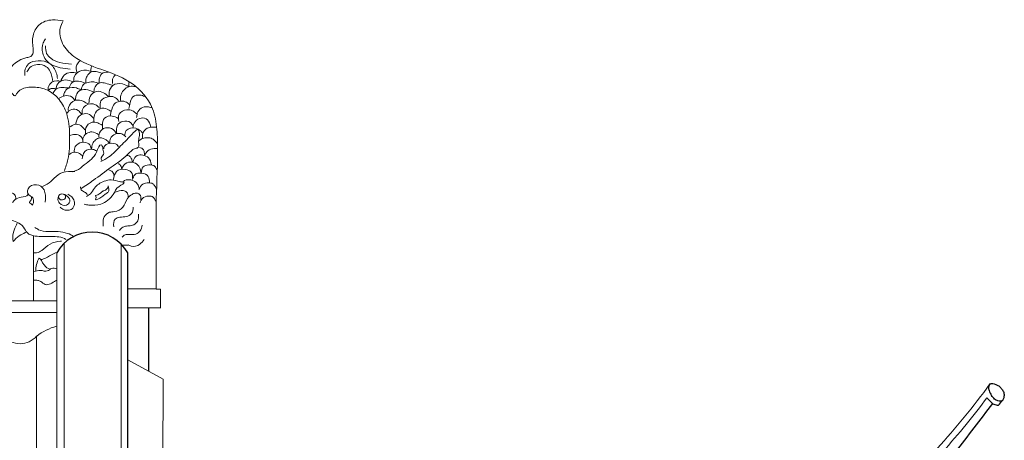
# Model space of a CAD drawing. Extents: x -31098 to 715599, y -308365 to 208764.
# Drawn here: x 193786 to 195862, y 41353 to 42241 of the extents above; entities that cross this region are included whole.
import ezdxf

# ---------------------------------------------------------------- set-up
doc = ezdxf.new("R2010")
doc.units = 0
doc.header["$LTSCALE"] = 10
doc.header["$MEASUREMENT"] = 0
for name, color, linetype, lineweight in [('CE1', 7, 'Continuous', 15), ('XU', 8, 'Continuous', 15), ('灰', 253, 'Continuous', 5), ('隔扇', 7, 'Continuous', 15)]:
    doc.layers.add(name, color=color, linetype=linetype, lineweight=lineweight)

# ---------------------------------------------------------------- blocks, each defined once
blk = doc.blocks.new('L1Q')
blk.add_line((326627.8, 40686.5), (326627.8, 41748.8))
blk.add_arc((326552.8, 41706.8), 85.9, 29.2479, 150.6717)
for points in [[(328445.8, 41472.4), (328443.1, 41465.8), (328444.1, 41458.7), (328449.2, 41448)], [(328445.8, 41472.4), (328448.7, 41473), (328461.2, 41470), (328467.4, 41465.9), (328472.3, 41459.7), (328475.6, 41452.4), (328476, 41447.3)], [(328471.2, 41436.4), (328467.5, 41435.7), (328463, 41436.6), (328455.9, 41440.4), (328452.4, 41444.3), (328449.2, 41448)], [(328451.6, 41431.1), (328372.7, 41328.3)], [(328439.8, 41443.4), (328447.6, 41434.6), (328454.1, 41429.7), (328463.8, 41427.3)], [(328463.8, 41427.3), (328472.6, 41437.6)]]:
    blk.add_spline(points, degree=3)
blk.add_open_spline([(328471.2, 41436.4), (328474.2, 41438.6), (328476.3, 41442.3), (328476, 41447.3)], degree=3)
at = {"layer": 'CE1'}
for p, q in [((326477.9, 40686.4), (326477.9, 41748.9)), ((326671.7, 41499.2), (326671.7, 41632.9)), ((326671.8, 41499.2), (326671.8, 41632.9)), ((326672.3, 41499.2), (326672.3, 41632.9)), ((326702.2, 41482.3), (326627.8, 41523.5)), ((326702.2, 41482.3), (326702.1, 41293))]:
    blk.add_line(p, q, dxfattribs=at)
at = {"layer": 'XU', "lineweight": 15}
for p, q in [((326493.8, 40947.2), (326493.8, 41769.3)), ((326613.8, 40946.6), (326613.8, 41767.4)), ((326615.9, 41765.2), (326628.7, 41765.2)), ((326615.9, 41765.2), (326628.7, 41765.2)), ((290377.8, 41647.9), (326477.9, 41647.9)), ((326672.3, 41632.9), (326628.4, 41632.9)), ((290377.8, 41622.9), (326477.9, 41622.9))]:
    blk.add_line(p, q, dxfattribs=at)
at = {"layer": '灰'}
for p, q in [((326428.7, 41647.9), (326428.7, 41785.1)), ((326628.4, 41672.8), (326687.6, 41672.8)), ((326435.7, 40546.6), (326435.7, 41573.3))]:
    blk.add_line(p, q, dxfattribs=at)
for centre, radius, start, end in [((326505.7, 41484), 113.4, 104.1722, 128.1131), ((326400.7, 41603.6), 46.3, 220.8873, 319.1127)]:
    blk.add_arc(centre, radius, start, end, dxfattribs=at)
for points in [[(326506.7, 42136.8), (326485.5, 42139.5), (326455.6, 42155.6), (326448.4, 42170.5), (326449.5, 42191.7), (326454.4, 42200.4)], [(326509.3, 42147), (326484.7, 42150.4), (326465.4, 42159.5), (326456.7, 42169.7), (326454.4, 42185.6)], [(326479.7, 42116.7), (326477.1, 42128.6), (326462.8, 42148.7), (326438.9, 42153.8), (326418.6, 42147.6), (326411.5, 42136.2), (326410.6, 42122.9)], [(326528, 42154.4), (326520.1, 42145.5), (326520.9, 42128.8)], [(326469.6, 42110), (326464.3, 42131.9), (326455.6, 42141.7), (326437.4, 42146.3), (326424.2, 42142.1), (326415.1, 42130.8)], [(326551.2, 42131.9), (326530.1, 42133.5), (326515, 42120.5), (326514.1, 42109.8)], [(326571.6, 42129), (326561.1, 42131.3), (326551, 42130.7), (326542, 42121.4), (326539.3, 42113), (326539.6, 42107.8)], [(326551.1, 42142.3), (326549.9, 42135.8), (326550.3, 42131.3)], [(326486, 42110.7), (326478.4, 42112.2), (326460.7, 42100.2), (326460.2, 42092.3)], [(326512.6, 42110.1), (326497, 42113.7), (326482.2, 42108.4), (326476.1, 42095.3)], [(326521.2, 42127.7), (326507.2, 42129.6), (326493.8, 42123.6), (326486, 42110.7)], [(326537.9, 42107.2), (326524, 42111.3), (326510.9, 42108.4), (326504.2, 42097.9)], [(326566.1, 42106.9), (326556.2, 42109.8), (326544.3, 42108.6), (326533.5, 42103.7), (326530.1, 42092.4)], [(326587, 42130.1), (326572.7, 42126.6), (326567.8, 42114.7), (326567.5, 42107.8)], [(326600.9, 42123.7), (326596.8, 42118.5), (326595.7, 42106)], [(326476.1, 42095.3), (326466.2, 42095.5), (326459.3, 42091.6)], [(326502.8, 42096.8), (326490.3, 42097.6), (326477.5, 42095), (326470.8, 42086.3)], [(326528.6, 42093), (326519.6, 42096.8), (326501.6, 42095.6), (326494.4, 42087.2), (326492.3, 42080.5)], [(326555.3, 42088), (326539.3, 42093.3), (326524.8, 42090.1), (326518.2, 42077.9), (326517.6, 42070.9)], [(326587, 42079.1), (326576.8, 42086.6), (326561.7, 42089.5), (326548.6, 42078.8), (326546, 42064.6)], [(326595.7, 42102.8), (326580.6, 42106.6), (326569.5, 42107.8), (326557.1, 42095.3), (326556.5, 42089.2)], [(326630.1, 42099.4), (326616.6, 42105.2), (326596, 42102), (326588.7, 42088), (326588.4, 42078.5)], [(326643.6, 42099.9), (326631.9, 42099.9), (326618.8, 42091.6), (326613.5, 42081.4), (326612, 42068.6)], [(326516.1, 42070.9), (326510.3, 42077.6), (326495.2, 42080.2), (326483.3, 42075.6)], [(326544, 42063.1), (326525.7, 42071.2), (326516.1, 42070.4), (326503.1, 42055.8), (326501.9, 42050)], [(326608.2, 42069.8), (326599.2, 42077.7), (326586.4, 42078.1), (326571.3, 42069.8), (326569.4, 42055.1)], [(326631.9, 42061.5), (326622.5, 42067.9), (326610.5, 42068.6), (326599.6, 42063.4), (326593.9, 42051), (326590.9, 42037.4)], [(326663.9, 42078.8), (326653, 42081.8), (326638.7, 42078.1), (326632.7, 42065.6), (326630, 42053.2)], [(326530.3, 42041.2), (326523.1, 42049.5), (326509.6, 42051.7), (326498.6, 42043.1)], [(326567.2, 42055.5), (326559.6, 42061.5), (326539.3, 42060), (326531.8, 42050.2), (326531.4, 42042.3)], [(326592, 42047.6), (326577, 42054.3), (326561.9, 42047.6), (326556.6, 42032.2), (326556.6, 42026.1)], [(326646, 42042.1), (326637.7, 42048.9), (326626, 42050.8), (326609.8, 42041.8), (326609.1, 42026)], [(326678.7, 42055.3), (326668.9, 42057.2), (326656.1, 42054.2), (326647.9, 42043.3), (326646.4, 42034.6)], [(326555.9, 42033.3), (326546.8, 42040.8), (326532.2, 42041.6), (326520.1, 42029.1), (326518.2, 42020.5)], [(326607.6, 42032.7), (326594.8, 42037.6), (326579, 42033.1), (326574.4, 42018.4), (326574.8, 42010.2)], [(326638.8, 42016.6), (326633.5, 42024.1), (326617.7, 42026.3), (326606.4, 42018.4), (326604.6, 42000)], [(326638.4, 42012.4), (326641.1, 42022.2), (326652.4, 42032.4), (326666.3, 42031.6), (326675, 42019.6), (326676.8, 42013.6)], [(326537.5, 42008.7), (326528.5, 42017.7), (326516.5, 42020), (326505.2, 42013.9)], [(326529.7, 41884.5), (326555.4, 41902.1), (326592.5, 41929.5), (326627.9, 41956.8), (326643.2, 41968.9), (326650.5, 41972.1), (326651.3, 41978.1), (326650.5, 41985.5), (326652.5, 41996.6), (326648.4, 42009), (326640.2, 42002.8), (326612.6, 41974.4), (326587.6, 41951.2), (326570.7, 41941.6)], [(326573.7, 42018.1), (326564.6, 42023), (326552.6, 42024.5), (326539.4, 42012.4), (326538.7, 42000.4)], [(326603.4, 42001.5), (326596.7, 42009.4), (326580.8, 42012.4), (326568, 42002.3), (326567.3, 41991)], [(326659.2, 42001.9), (326654.6, 42006.4), (326644.8, 42011.7), (326624.5, 42006.8), (326621.1, 41995.9)], [(326658.8, 41991), (326659.5, 42000.8), (326668.9, 42011.7), (326680.6, 42014.3), (326688.9, 42013.6)], [(326533.4, 41986.5), (326528.9, 41994.4), (326516.1, 41998.9), (326505.2, 41996.6)], [(326565.8, 41998.9), (326552.2, 42004.1), (326540.9, 42000.4), (326533.4, 41990.2), (326533.4, 41982.7)], [(326588.4, 41981.2), (326582.3, 41987.2), (326569.2, 41991.4), (326559.8, 41987.2), (326554.1, 41979.7), (326551.5, 41968)], [(326589.9, 41980.4), (326591.4, 41990.2), (326601.5, 41999.3), (326615.5, 42000), (326623.4, 41994)], [(326651.4, 41985.6), (326659, 41990.3), (326669.5, 41991.9), (326679.3, 41989.7), (326686.7, 41983.4), (326689.4, 41979.4)], [(326573.1, 41944), (326571.5, 41946.4), (326577.5, 41959.5), (326575.6, 41964.9), (326575.5, 41970.3), (326571.8, 41976.8), (326561.9, 41961.7), (326551.2, 41946.8), (326536.1, 41934.3), (326519.1, 41922.8), (326510.3, 41919.8)], [(326551.1, 41968.8), (326545.8, 41978.6), (326531.1, 41981.9), (326517.2, 41973.3), (326514.9, 41960.9)], [(326561.6, 41964.3), (326554.1, 41967.3), (326537.5, 41963.1), (326533, 41953.4), (326531.5, 41947)], [(326577.1, 41968.4), (326580.1, 41975.6), (326593.3, 41980.1), (326607.2, 41974.8), (326607.9, 41972.9)], [(326663.3, 41955.9), (326661, 41966), (326657.4, 41969.5), (326652.3, 41971.1)], [(326663.4, 41954.3), (326670.3, 41964.4), (326683.3, 41969.2), (326690.2, 41969.2)], [(326533, 41952.6), (326525.9, 41958.6), (326514.2, 41961.3), (326503.7, 41956)], [(326637.7, 41941.1), (326635.3, 41948.2), (326630.6, 41953.4), (326625.8, 41954.2)], [(326677.6, 41935.2), (326671.7, 41949.4), (326659.4, 41955.3), (326647.6, 41954.2), (326639.7, 41944.7), (326638.5, 41939.9)], [(326599, 41910.7), (326596.6, 41918.2), (326590.7, 41923), (326587.9, 41923.8)], [(326638.1, 41905.6), (326635.3, 41919), (326622.7, 41924.9), (326604.1, 41920.6), (326597.8, 41904)], [(326614.8, 41927.3), (326611.6, 41934.8), (326608.1, 41937.2)], [(326655.1, 41919.4), (326651.1, 41932), (326641.2, 41939.1), (326625.8, 41939.1), (326614.4, 41926.1)], [(326655.9, 41917.4), (326660.2, 41930.1), (326672.1, 41934.4), (326685.1, 41931.3), (326689.8, 41922.2)], [(326540.7, 41868), (326549.3, 41873.7), (326557.5, 41885.5), (326577.9, 41899.9), (326593, 41903.1), (326612.3, 41899.1), (326620.2, 41897.4), (326609.4, 41889.2), (326597.3, 41872.3), (326570.7, 41851.4), (326545.8, 41849.8), (326536.1, 41851.4)], [(326651.9, 41885.1), (326648.4, 41894.1), (326634.5, 41902.8), (326621.1, 41901.6), (326617.5, 41899.3)], [(326673.6, 41896.1), (326670.9, 41910.3), (326657.8, 41917), (326642, 41913.1), (326638.1, 41903.6)], [(326542.5, 41871.5), (326536.9, 41877.2), (326532.1, 41879.6), (326529.7, 41882), (326528, 41888.4)], [(326586.6, 41890.1), (326586.6, 41877.3), (326580.2, 41872.6), (326573.3, 41867), (326560.1, 41861.9), (326561, 41865.5), (326560.1, 41869.6)], [(326560.1, 41869.6), (326568.9, 41874), (326574.6, 41878.7), (326580.6, 41881.5), (326585.7, 41887.5), (326586.6, 41890.1)], [(326628.7, 41865.9), (326625.5, 41877.2), (326618.2, 41880.4), (326601.3, 41877.2)], [(326651.5, 41882.7), (326659.4, 41894.1), (326672.1, 41896.5), (326680.4, 41894.9), (326685.1, 41889.8), (326689.1, 41883.1)], [(326416.9, 41875.2), (326420.2, 41870.6), (326425.7, 41866.9), (326429.3, 41857.5), (326427, 41849.5)], [(326424.7, 41867.4), (326424, 41860.6), (326420.5, 41854.7), (326424.2, 41852.4), (326427, 41849.6)], [(326502.9, 41852.2), (326505.4, 41857), (326489.1, 41873.2), (326483.5, 41870.8), (326480.7, 41864.7), (326484.2, 41853.8), (326498.7, 41849.6), (326502.9, 41852.2)], [(326491.3, 41873), (326495, 41871.3), (326496.8, 41867.5), (326495.3, 41863.1), (326490.2, 41860.5), (326483.1, 41863.3), (326481.9, 41867), (326482.3, 41869.4)], [(326655.3, 41860.3), (326652.9, 41872.3), (326643.2, 41874.8), (326636.8, 41872.3), (326627.1, 41863.5), (326617.4, 41845), (326599.7, 41836.1), (326589.3, 41834.5), (326578, 41824.9), (326575.6, 41810.4), (326575.6, 41805.5)], [(326687.6, 41857), (326679.4, 41867.5), (326668.2, 41868.3), (326656.1, 41860.3), (326653.7, 41854.6)], [(326639.2, 41845), (326636, 41832.1), (326624.7, 41825.7), (326611, 41824.1), (326601.3, 41820), (326598.1, 41803.9)], [(326650.5, 41830.5), (326650.5, 41822.4), (326645.6, 41812), (326635.2, 41806.3), (326625.5, 41805.5), (326617.4, 41803.1), (326610.2, 41795.9)], [(326658.5, 41807.1), (326653.7, 41795.1), (326644.8, 41788.6), (326631.1, 41787.8), (326622.3, 41787), (326615.8, 41782.2)]]:
    blk.add_spline(points, degree=3, dxfattribs=at)
blk.add_open_spline([(326630.6, 42110.2), (326629.6, 42107), (326629.9, 42103.3), (326630.2, 42099.6)], degree=3, dxfattribs=at)
for points, knots in [([(326501.1, 41872.5), (326504.2, 41871), (326510.2, 41868.1), (326515.7, 41858.2), (326515.4, 41850), (326512.3, 41842), (326504.6, 41838.5), (326495.3, 41838.6), (326488.7, 41841.8), (326485.8, 41844.6), (326485.5, 41845)], [0, 0, 0, 0, 19.967834, 39.295503, 58.671773, 71.345148, 88.319516, 105.355169, 126.51522, 129.72851, 129.72851, 129.72851, 129.72851]), ([(326431.7, 41802.7), (326434.4, 41800.9), (326448.8, 41791.4), (326474.4, 41796.2), (326499, 41791.1), (326510, 41786.5), (326513.7, 41783.3)], [0, 0, 0, 0, 19.118048, 102.353803, 141.579965, 171.349363, 171.349363, 171.349363, 171.349363]), ([(326662.5, 41777.4), (326659.7, 41773.6), (326653.2, 41764.9), (326638.2, 41760.3), (326630.7, 41764.9), (326628.4, 41765.7)], [0, 0, 0, 0, 28.521252, 64.904943, 79.463091, 79.463091, 79.463091, 79.463091]), ([(326488.2, 41773.4), (326487.4, 41773.4), (326479, 41773.2), (326462.9, 41769.3), (326450.2, 41754.9), (326437.6, 41749), (326431.6, 41748.9), (326429.5, 41749.1)], [28.902387, 28.902387, 28.902387, 28.902387, 33.559838, 79.084129, 122.943285, 146.701021, 159.160949, 159.160949, 159.160949, 159.160949]), ([(326464.4, 41714.3), (326459.7, 41715.9), (326449.6, 41721.2), (326441.9, 41744.5), (326436.2, 41727.6), (326433.7, 41717.2), (326433.7, 41711.8), (326433.7, 41710.6)], [0, 0, 0, 0, 51.254233, 110.520771, 148.9013, 189.902447, 202.509259, 202.509259, 202.509259, 202.509259]), ([(326478.3, 41749.7), (326474.5, 41748.7), (326464.5, 41744.3), (326454.3, 41736.8), (326446, 41735), (326444, 41734.8)], [87.891207, 87.891207, 87.891207, 87.891207, 129.690879, 193.266572, 213.238829, 213.238829, 213.238829, 213.238829]), ([(326478.5, 41715.2), (326474.8, 41716.6), (326466.9, 41718.3), (326457.7, 41707.5), (326443.6, 41713.9), (326434.3, 41710.6), (326429.5, 41709.5), (326429.5, 41709.5)], [22.622397, 22.622397, 22.622397, 22.622397, 45.136015, 66.446767, 95.186065, 124.23165, 124.396944, 124.396944, 124.396944, 124.396944]), ([(326478.5, 41691.4), (326477.5, 41691.1), (326472.7, 41689), (326466.2, 41683.1), (326453.1, 41680), (326446, 41688.4), (326437.4, 41691.5), (326432.3, 41691.4), (326429.5, 41691.2)], [153.484067, 153.484067, 153.484067, 153.484067, 159.61817, 184.230163, 207.037829, 230.2906, 244.069662, 260.723442, 260.723442, 260.723442, 260.723442])]:
    blk.add_open_spline(points, degree=3, knots=knots, dxfattribs=at)
at = {"layer": '隔扇', "ltscale": 0.05}
for p, q in [((326687.6, 41863.1), (326687.6, 41672.4)), ((326687.6, 41672.4), (326697.2, 41672.4)), ((326697.2, 41672.4), (326697.2, 41632.5)), ((326672.3, 41632.9), (326697.2, 41632.9))]:
    blk.add_line(p, q, dxfattribs=at)
for points in [[(326491.5, 42238.1), (326469.2, 42240.5), (326440.6, 42229.4), (326428.1, 42207), (326428.1, 42179.7), (326428.1, 42171), (326423.2, 42163.5), (326415, 42161), (326376.1, 42129.4), (326375.9, 42102.6), (326385.9, 42082.8), (326389.6, 42080.3), (326393.3, 42084.5), (326408.8, 42096.1), (326436.7, 42098.1), (326464.8, 42088.7), (326485.5, 42069.3), (326500.2, 42038.1), (326505.2, 41992.1), (326501.5, 41946.1), (326494, 41921.3)], [(326491.5, 42238.1), (326485.3, 42223.1), (326490.3, 42190.8), (326513.9, 42163.5), (326571.1, 42136.2), (326630.8, 42110.1), (326675.5, 42062.9), (326687.9, 42020.7), (326690.6, 41975.9), (326687.6, 41863.1)], [(326516.3, 41920.4), (326490.2, 41918.2), (326472.9, 41906.7), (326458, 41893.7), (326446, 41888.5)], [(326453.5, 41856.1), (326454.4, 41864.8), (326448, 41886.3), (326430, 41892.5), (326416.4, 41879.5), (326417, 41871), (326403.2, 41866.7), (326389.7, 41860.6), (326384.7, 41855.4)], [(326414.5, 41793.2), (326402.4, 41786.8), (326388.7, 41775.5), (326387.1, 41773.1), (326385.5, 41786), (326391.9, 41805.3), (326394.3, 41811.7)]]:
    blk.add_spline(points, degree=3, dxfattribs=at)
for points, knots in [([(326391.2, 41861.8), (326392, 41866.4), (326389.4, 41875), (326372.3, 41878.9), (326358.3, 41866.5), (326361.7, 41851.5), (326356.8, 41843.9), (326364.5, 41829.5), (326377.1, 41818.9), (326395.2, 41814.1), (326408.6, 41804.9), (326415, 41788.5), (326438.4, 41782.1), (326464.1, 41784.3), (326489, 41782.9), (326497.5, 41777.4)], [0, 0, 0, 0, 21.094719, 55.947599, 91.27406, 115.657393, 139.782193, 158.891873, 206.855382, 235.590021, 270.796744, 299.754764, 334.773309, 403.033907, 464.872905, 464.872905, 464.872905, 464.872905]), ([(328445.8, 41472.4), (328411.7, 41424.3), (328275.8, 41264.2), (328157.7, 41153.9), (328091, 41110.4)], [0, 0, 0, 0, 345.748617, 1207.942851, 1207.942851, 1207.942851, 1207.942851]), ([(328439.8, 41443.4), (328412.9, 41406.2), (328294, 41264.2), (328168, 41144.2), (328081.2, 41086.7)], [0, 0, 0, 0, 345.748617, 1249.604615, 1249.604615, 1249.604615, 1249.604615])]:
    blk.add_open_spline(points, degree=3, knots=knots, dxfattribs=at)

msp = doc.modelspace()

# ---------------------------------------------------------------- block references
msp.add_blockref('L1Q', (-132614.2, 0))

doc.saveas('drawing.dxf')
